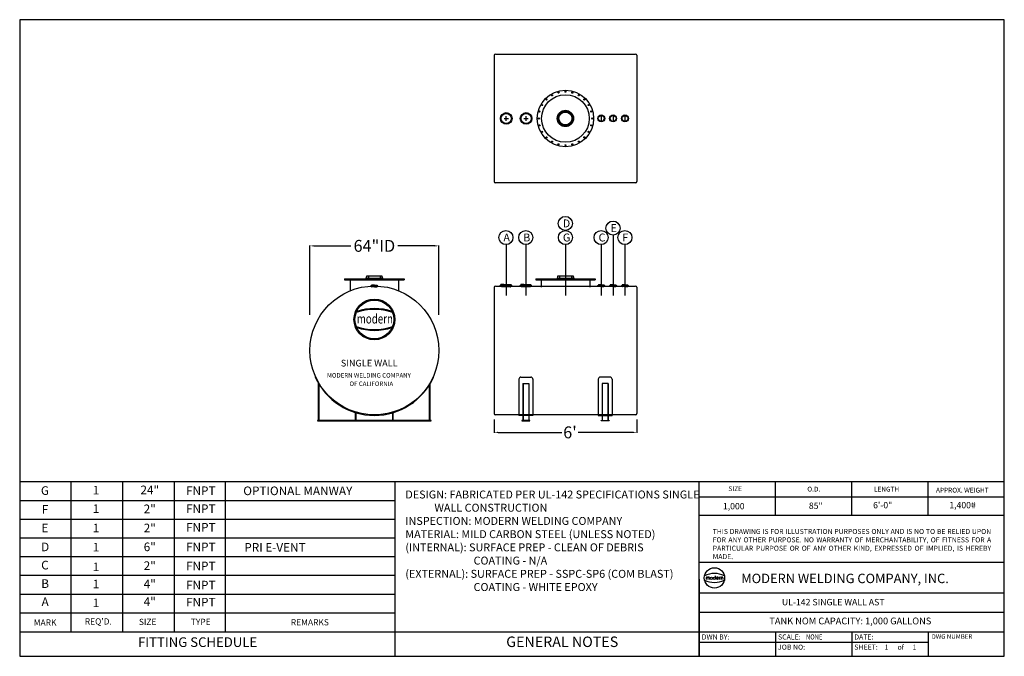
# Model space of a CAD drawing. Extents: x 874 to 1371, y 388 to 709.
import ezdxf
from ezdxf.enums import TextEntityAlignment as Align

# ---------------------------------------------------------------- set-up
doc = ezdxf.new("R2010")
doc.units = 0
doc.header["$LTSCALE"] = 10
doc.header["$MEASUREMENT"] = 0
doc.linetypes.add('HIDDEN', pattern=[0.375, 0.25, -0.125])
doc.layers.get('0').update_dxf_attribs({"linetype": 'CONTINUOUS'})
doc.layers.get('DEFPOINTS').update_dxf_attribs({"linetype": 'CONTINUOUS'})
doc.layers.add('DIM', color=9, linetype='CONTINUOUS')
doc.layers.add('MAIN', color=7, linetype='CONTINUOUS')
doc.styles.add('decals', font='times.ttf')
doc.styles.add('ISO', font='isocp2.shx')
doc.styles.add('MAIN', font='romans.shx')
doc.styles.add('RFL', font='simplex.shx', dxfattribs={"width": 0.85})
doc.styles.add('S4', font='SIMPLE.shx', dxfattribs={"height": 4})
doc.styles.add('SIM', font='simple', dxfattribs={"height": 3})
doc.dimstyles.new('V', dxfattribs={"dimtxt": 3, "dimasz": 2, "dimexe": 0.1875, "dimexo": 3, "dimgap": 1, "dimtad": 0, "dimtih": 1, "dimtoh": 1, "dimdec": 4, "dimzin": 0, "dimdsep": 46, "dimlunit": 4, "dimtxsty": 'MAIN', "dimcen": 0.0625, "dimadec": 0, "dimazin": 0, "dimtfac": 0.855, "dimtdec": 4, "dimtofl": 0, "dimtmove": 2, "dimatfit": 2, "dimfxl": 1, "dimtolj": 1, "dimtzin": 0, "dimarcsym": 0})

# ---------------------------------------------------------------- blocks, each defined once
blk = doc.blocks.new('TF6P')
at = {"layer": 'DIM'}
for radius in [4.125, 3.625, 3.25]:
    blk.add_circle((0, 0), radius, dxfattribs=at)
blk = doc.blocks.new('*D12')
at = {"color": 0, "linetype": 'Continuous', "lineweight": -2}
for p, q in [((1020.364041445041, 559.8040335472289), (1020.364041445041, 594.7322247066858)), ((1022.364041445041, 594.5447247066858), (1041.006898587898, 594.5447247066858)), ((1083.364041445041, 594.5447247066858), (1064.721184302184, 594.5447247066858)), ((1085.364041445041, 559.8040335472289), (1085.364041445041, 594.7322247066858))]:
    blk.add_line(p, q, dxfattribs=at)
at = {"color": 0}
for points in [[(1022.364041445041, 594.8780580400191), (1022.364041445041, 594.2113913733524), (1020.364041445041, 594.5447247066858)], [(1083.364041445041, 594.2113913733524), (1083.364041445041, 594.8780580400191), (1085.364041445041, 594.5447247066858)]]:
    blk.add_solid(points, dxfattribs=at)
at = {"layer": 'DEFPOINTS', "color": 0}
for p in [(1020.364041445041, 594.5447247066858), (1020.364041445041, 541.8040335472289), (1085.364041445041, 541.8040335472289)]:
    blk.add_point(p, dxfattribs=at)
at = {"color": 0, "linetype": 'Continuous', "insert": (1052.864041445041, 594.5447247066858), "char_height": 6, "attachment_point": 5, "style": 'MAIN'}
blk.add_mtext('\\A1;64"ID', dxfattribs=at)
blk = doc.blocks.new('A$C66BC6109')
h = blk.add_hatch(color=0)
edge = h.paths.add_edge_path()
edge.add_arc((0, 0), 11.65270892082004, 0, 360)
edge = h.paths.add_edge_path(flags=16)
edge.add_arc((0, 0), 11.07827960782187, 0, 360)
h = blk.add_hatch(color=0)
edge = h.paths.add_edge_path()
edge.add_arc((0, -24.85152790811895), 30.59582103810068, 70.21909354650717, 109.7809064534928)
edge.add_line((-10.35437107372763, 3.938943860558879), (-10.1160703511714, 4.515905193782373))
edge.add_arc((0, -24.35915992554914), 30.59582103810068, 70.6926362783667, 109.3073637216333, ccw=False)
edge.add_line((10.1160703511714, 4.515905193782373), (10.35437107372763, 3.938943860558879))
h = blk.add_hatch(color=0)
edge = h.paths.add_edge_path()
edge.add_arc((0, 24.85152790811901), 30.59582103810068, 250.2190935465072, 289.7809064534928)
edge.add_line((10.35437107372763, -3.938943860558879), (10.1160703511714, -4.515905193782316))
edge.add_arc((0, 24.35915992554914), 30.59582103810068, 250.6926362783667, 289.3073637216333, ccw=False)
edge.add_line((-10.1160703511714, -4.515905193782316), (-10.35437107372763, -3.938943860558879))
at = {"color": 0}
for p, q in [((-10.35437107372763, 3.938943860558879), (-10.1160703511714, 4.515905193782373)), ((10.35437107372763, 3.938943860558879), (10.1160703511714, 4.515905193782373)), ((-10.35437107372763, -3.938943860558879), (-10.1160703511714, -4.515905193782316)), ((10.35437107372763, -3.938943860558879), (10.1160703511714, -4.515905193782316))]:
    blk.add_line(p, q, dxfattribs=at)
for radius in [11.65270892082004, 11.07827960782187]:
    blk.add_circle((0, 0), radius, dxfattribs=at)
for centre, start, end in [((0, -24.85152790811895), 70.21909354650717, 109.7809064534928), ((0, -24.35915992554914), 70.6926362783667, 109.3073637216333), ((0, 24.85152790811901), 250.2190935465072, 289.7809064534928), ((0, 24.35915992554914), 250.6926362783667, 289.3073637216333)]:
    blk.add_arc(centre, 30.59582103810068, start, end, dxfattribs=at)
at = {"color": 0, "style": 'decals', "width": 0.8433042120819365}
blk.add_text('modern', height=5.416047808268468, dxfattribs=at).set_placement((-10.03986652637889, -2.29421109418729), (10.56107349904607, -2.29421109418729), align=Align.FIT)
blk = doc.blocks.new('DECALS-SW142')
at = {"xscale": 1.310336478217323, "yscale": 1.310336478217323, "zscale": 1.310336478217323}
blk.add_blockref('A$C66BC6109', (0, 23.15903513004287), dxfattribs=at)
at = {"layer": 'MAIN', "style": 'decals'}
for s, height, p in [('SINGLE WALL', 5, (-25.10960181203427, -11.9984806063012)), ('MODERN WELDING COMPANY', 3.351093229187033, (-35.47378187552852, -20.29371495631085)), ('OF CALIFORNIA', 3.351093229187033, (-18.62234335327696, -26.58851505396592))]:
    blk.add_text(s, height=height, dxfattribs=at).set_placement(p)
blk = doc.blocks.new('FNPT6-FLAT-EV')
at = {"layer": 'MAIN', "linetype": 'Continuous'}
for p, q in [((4.25, 0.2031249999999716), (-4.25, 0.2031249999999716)), ((-4.25, 0.2031249999999716), (-4.25, -2.842170943040401e-14)), ((-4.25, 0), (4.25, 0)), ((-3.8125, 1.453124999999972), (3.8125, 1.453124999999972)), ((4.25, 0.2031249999999716), (4.25, -2.842170943040401e-14)), ((-4.184183863901353, -0.2031250000000284), (4.184183863901353, -0.2031250000000284))]:
    blk.add_line(p, q, dxfattribs=at)
at = {"layer": 'MAIN', "linetype": 'HIDDEN', "ltscale": 0.125}
for p, q in [((-3.116212785382658, 1.453124999999972), (-3.116212785382629, -0.2031250000000284)), ((-3, 1.453124999999972), (-3, -0.2031250000000284)), ((3, 1.453124999999972), (3, -0.2031250000000284)), ((3.116212785382658, 1.453124999999972), (3.116212785382686, -0.2031250000000284))]:
    blk.add_line(p, q, dxfattribs=at)
at = {"layer": 'MAIN', "linetype": 'Continuous'}
for centre, radius, start, end in [((-6.529297763575642, 1.702441717251475), 2.728213502215447, 326.6631750492824, 354.7567325123385), ((6.529297763575642, 1.702441717251475), 2.728213502215447, 185.2432674876615, 213.3368249507176), ((-3.815553182296242, 0.02147770972447915), 0.4316653294350824, 182.8519557695319, 211.3535021685396), ((3.815553182296242, 0.02147770972447915), 0.4316653294350824, 328.6464978314605, 357.1480442304681)]:
    blk.add_arc(centre, radius, start, end, dxfattribs=at)
blk = doc.blocks.new('FNPT2 -EV')
at = {"color": 2}
for p, q in [((-1.8363639487081, -0.1103177120723142), (-1.8363639487081, 0.01559723833880433)), ((-0.02386394870809827, 0.4058401542301926), (-1.430113948708102, 0.4058401542301926)), ((-0.02386394870810182, 0.4058401542301926), (1.3823860512919, 0.4058401542301926)), ((1.7886360512919, -0.1103177120723142), (1.7886360512919, 0.01559723833880433)), ((-1.383238948708096, -0.3441598457698074), (-1.383238948708098, -0.108968687342724)), ((-0.02386394870809827, -0.4066598457698074), (-1.320738948708096, -0.4066598457698074)), ((-0.02386394870809827, -0.4066598457698074), (1.2730110512919, -0.4066598457698074)), ((1.3355110512919, -0.3441598457698074), (1.3355110512919, -0.09841195258997004))]:
    blk.add_line(p, q, dxfattribs=at)
for centre, radius, start, end in [((-1.857014062670852, 0.3813968073611242), 0.3663819754076197, 273.23103149248, 354.0378460277641), ((-0.02412300261556677, -14.87449549456885), 15, 83.0588041414684, 96.76071030076653), ((-0.02362549449666407, -14.99998139452212), 15, 83.0588041414684, 96.76071030076653), ((-1.430113948708102, 0.3433401542301926), 0.0625, 90, 179.999999999999), ((1.3823860512919, 0.3433401542301926), 0.0625, 9.66888623164909e-13, 90), ((1.809286165254648, 0.3813968073611242), 0.3663819754076197, 185.9621539722359, 266.76896850752), ((-1.320738948708096, -0.3441598457698074), 0.0625, 180, 270), ((1.2730110512919, -0.3441598457698074), 0.0625, 270, 0)]:
    blk.add_arc(centre, radius, start, end, dxfattribs=at)
blk = doc.blocks.new('TF2P')
blk.add_line((0, 1.174966741749586), (0, -1.173189968452675))
at = {"layer": 'DIM'}
for radius in [1.75, 1.5]:
    blk.add_circle((0, 0), radius, dxfattribs=at)
blk = doc.blocks.new('FNPT2 FLAT-SV')
at = {"color": 2}
for p, q in [((-1.8125, 0), (-1.8125, 0.1259149504111186)), ((-1.8125, 0), (1.8125, 0)), ((1.77635683940025e-15, 0.5161578663025068), (-1.406250000000002, 0.5161578663025068)), ((-1.359374999999996, -0.2338421336974932), (-1.359374999999998, 0.001349024729590198)), ((-1.77635683940025e-15, 0.5161578663025068), (1.40625, 0.5161578663025068)), ((1.359375, -0.2338421336974932), (1.359375, 0)), ((1.8125, 0), (1.8125, 0.1259149504111186)), ((1.77635683940025e-15, -0.2963421336974932), (-1.296874999999996, -0.2963421336974932)), ((1.77635683940025e-15, -0.2963421336974932), (1.296875, -0.2963421336974932))]:
    blk.add_line(p, q, dxfattribs=at)
for centre, radius, start, end in [((-1.833150113962752, 0.4917145194334385), 0.3663819754076197, 273.23103149248, 354.0378460277641), ((-0.5220110431141034, -346.027937436695), 346.1616923014594, 89.61359489826071, 90.20591954397415), ((-1.406250000000002, 0.4536578663025068), 0.0625, 90, 179.999999999999), ((1.40625, 0.4536578663025068), 0.0625, 9.66888623164909e-13, 90), ((1.833150113962748, 0.4917145194334385), 0.3663819754076197, 185.9621539722359, 266.76896850752), ((-1.296874999999996, -0.2338421336974932), 0.0625, 180, 270), ((1.296875, -0.2338421336974932), 0.0625, 270, 0)]:
    blk.add_arc(centre, radius, start, end, dxfattribs=at)
blk = doc.blocks.new('FNPT4--SV')
at = {"color": 2}
for p, q in [((-2.90625, 0.1875), (2.90625, 0.1875)), ((-2.906249999999972, 0), (-2.906249999999972, 0.1875)), ((-2.90625, 0), (2.90625, 0)), ((-1.093749999999972, 0.7411271358994327), (-2.499999999999972, 0.7411271358994327)), ((-2.374999999999972, -0.3838728641005673), (-2.374999999999972, 0)), ((-1.093749999999972, 0.7411271358994327), (2.5, 0.7411271358994327)), ((2.375000000000028, -0.3838728641004536), (2.375000000000028, 0)), ((2.906250000000028, 0), (2.906250000000028, 0.1875)), ((2.312500000000028, -0.4463728641005673), (-2.312499999999972, -0.4463728641005673))]:
    blk.add_line(p, q, dxfattribs=at)
for centre, radius, start, end in [((-3.210305397013002, 0.7661770573389504), 0.6536947461492598, 297.7188693906224, 352.3031968055689), ((-2.499999999999972, 0.6786271358994327), 0.0625, 90, 180), ((2.5, 0.6786271358994327), 0.0625, 0, 90), ((3.210305397013002, 0.7661770573389504), 0.6536947461492598, 187.6968031944312, 242.2811306093775), ((-2.312499999999972, -0.3838728641005673), 0.0625, 180, 270), ((2.312500000000028, -0.3838728641004536), 0.0625, 270, 0)]:
    blk.add_arc(centre, radius, start, end, dxfattribs=at)
blk = doc.blocks.new('TF4P')
at = {"linetype": 'Continuous'}
blk.add_line((-1.117538336724238, 0), (1.117538336724351, 0), dxfattribs=at)
blk.add_line((0, -1.174078355101074), (0, 1.174078355101187))
at = {"layer": 'DIM'}
for radius in [2.9375, 2.5625]:
    blk.add_circle((0, -0.0008883866483984093), radius, dxfattribs=at)
blk = doc.blocks.new('A$C13464')
at = {"linetype": 'Continuous'}
for centre, radius in [((0, 0), 14.25), ((0, 0), 12), ((-6.75, 11.69134295109006), 0.28125), ((-3.494057108883908, 13.03999865490232), 0.28125), ((0, 13.5), 0.28125), ((3.494057108884135, 13.03999865490232), 0.28125), ((6.75, 11.69134295108984), 0.28125), ((-11.69134295108984, 6.75), 0.28125), ((-9.545941546018412, 9.545941546018412), 0.28125), ((9.545941546018412, 9.545941546018184), 0.28125), ((11.69134295108984, 6.75), 0.28125), ((-13.50000000000023, 0), 0.28125), ((-13.03999865490255, 3.494057108883908), 0.28125), ((13.03999865490255, 3.494057108883908), 0.28125), ((13.5, -2.273736754432321e-13), 0.28125), ((-13.03999865490232, -3.494057108883908), 0.28125), ((13.03999865490255, -3.494057108884135), 0.28125), ((-11.69134295108984, -6.749999999999773), 0.28125), ((-9.545941546018867, -9.545941546018412), 0.28125), ((9.545941546018184, -9.545941546018867), 0.28125), ((11.69134295108984, -6.750000000000227), 0.28125), ((-6.750000000000455, -11.69134295108984), 0.28125), ((-3.494057108884363, -13.03999865490277), 0.28125), ((-2.273736754432321e-13, -13.50000000000023), 0.28125), ((3.494057108883908, -13.03999865490232), 0.28125), ((6.750000000000227, -11.69134295108961), 0.28125)]:
    blk.add_circle(centre, radius, dxfattribs=at)
blk = doc.blocks.new('A$C24365')
at = {"linetype": 'Continuous'}
for p, q in [((-15, 3.614947080039201), (-15, 3.114947080039201)), ((-15, 3.614947080039201), (15, 3.614947080039201)), ((-15, 3.364947080039201), (15, 3.364947080039201)), ((-15, 3.114947080039201), (15, 3.114947080039201)), ((-12.25, 3.114947080039201), (-12.25, -0.4999999999995453)), ((12.25, 3.114947080039201), (12.25, -0.4999999999995453)), ((15, 3.614947080039201), (15, 3.114947080039201))]:
    blk.add_line(p, q, dxfattribs=at)
blk = doc.blocks.new('*D24')
at = {"color": 0, "linetype": 'Continuous', "lineweight": -2}
for p, q in [((1113.313538920108, 506.9290335472289), (1113.313538920108, 500.2983376873069)), ((1185.341522392354, 506.9290335472289), (1185.341522392354, 500.2983376873069)), ((1115.313538920108, 500.4858376873069), (1147.446247158691, 500.4858376873069)), ((1183.341522392354, 500.4858376873069), (1155.723032872976, 500.4858376873069))]:
    blk.add_line(p, q, dxfattribs=at)
at = {"color": 0}
for points in [[(1115.313538920108, 500.8191710206402), (1115.313538920108, 500.1525043539735), (1113.313538920108, 500.4858376873069)], [(1183.341522392354, 500.1525043539735), (1183.341522392354, 500.8191710206402), (1185.341522392354, 500.4858376873069)]]:
    blk.add_solid(points, dxfattribs=at)
at = {"layer": 'DEFPOINTS', "color": 0}
for p in [(1113.313538920108, 509.9290335472289), (1185.341522392354, 509.9290335472289), (1185.341522392354, 500.4858376873069)]:
    blk.add_point(p, dxfattribs=at)
at = {"color": 0, "linetype": 'Continuous', "insert": (1151.584640015833, 500.4858376873069), "char_height": 6, "attachment_point": 5, "style": 'MAIN'}
blk.add_mtext("\\A1;6'", dxfattribs=at)

msp = doc.modelspace()

# ---------------------------------------------------------------- linework, layer by layer
at = {"linetype": 'Continuous'}
for p, q in [((1113.938538920108, 691.3093447903886), (1184.716522392354, 691.3093447903885)), ((1113.313538920108, 690.6843447903886), (1113.313538920108, 626.9343447903886)), ((1185.341522392354, 690.6843447903885), (1185.341522392354, 626.9343447903884)), ((1184.716522392354, 626.3093447903884), (1113.938538920108, 626.3093447903886)), ((1037.816790456059, 577.9189806272681), (1037.816790456059, 577.4189806272681)), ((1037.816790456059, 577.9189806272681), (1067.816790456059, 577.9189806272681)), ((1037.816790456059, 577.6689806272681), (1067.816790456059, 577.6689806272681)), ((1037.816790456059, 577.4189806272681), (1067.816790456059, 577.4189806272681)), ((1040.566790456059, 577.4189806272681), (1040.566790456059, 571.8877104852957)), ((1065.066790456059, 577.4189806272681), (1065.066790456059, 571.9261668809439)), ((1067.816790456059, 577.9189806272681), (1067.816790456059, 577.4189806272681)), ((1113.313538920108, 573.6790335472289), (1113.313538920108, 509.9290335472289)), ((1113.938538920108, 574.3040335472289), (1184.716522392354, 574.3040335472289)), ((1185.341522392354, 573.6790335472289), (1185.341522392354, 509.9290335472287)), ((1023.00641320724, 528.3472681107183), (1023.234334033483, 528.4499915109972)), ((1082.721669682842, 528.3472681107183), (1082.493748856599, 528.4499915109972)), ((1125.827530656231, 527.3472681107183), (1125.827530656231, 509.0540335472288)), ((1126.827530656231, 528.3472681107183), (1129.327530656231, 528.3472681107183)), ((1129.327530656231, 528.3472681107183), (1131.827530656231, 528.3472681107183)), ((1132.827530656231, 527.3472681107183), (1132.827530656231, 509.0540335472288)), ((1165.827530656231, 527.3472681107183), (1165.827530656231, 509.0540335472288)), ((1169.327530656231, 528.3472681107183), (1166.827530656231, 528.3472681107183)), ((1171.827530656231, 528.3472681107183), (1169.327530656231, 528.3472681107183)), ((1172.827530656231, 527.3472681107183), (1172.827530656231, 509.0540335472288)), ((1024.721691445041, 506.5540335472288), (1024.721691445041, 525.0537906690641)), ((1024.971691445041, 506.5540335472288), (1024.971691445041, 524.6407205955433)), ((1080.756391445041, 506.5540335472288), (1080.756391445041, 524.6407205955433)), ((1081.006391445041, 506.5540335472288), (1081.006391445041, 525.0537906690641)), ((1127.827530656231, 525.0537906690641), (1127.827530656231, 506.5540335472288)), ((1127.827530656231, 525.0537906690641), (1129.327530656231, 525.0537906690641)), ((1128.006530656231, 525.0537906690641), (1128.006530656231, 506.5540335472288)), ((1129.327530656231, 525.0537906690641), (1130.827530656231, 525.0537906690641)), ((1130.827530656231, 525.0537906690641), (1130.827530656231, 506.5540335472288)), ((1167.827530656231, 525.0537906690641), (1167.827530656231, 506.5540335472288)), ((1169.327530656231, 525.0537906690641), (1167.827530656231, 525.0537906690641)), ((1170.827530656231, 525.0537906690641), (1169.327530656231, 525.0537906690641)), ((1170.648530656231, 525.0537906690641), (1170.648530656231, 506.5540335472288)), ((1170.827530656231, 525.0537906690641), (1170.827530656231, 506.5540335472288)), ((1043.409191445041, 506.5540335472288), (1043.409191445041, 510.4485186977243)), ((1043.659191445041, 506.5540335472288), (1043.659191445041, 510.3742190953823)), ((1062.096691445041, 506.5540335472288), (1062.096691445041, 510.3823742343043)), ((1062.346691445041, 506.5540335472288), (1062.346691445041, 510.4569148761692)), ((1184.716522392354, 509.3040335472287), (1113.938538920108, 509.3040335472289)), ((1132.827530656231, 509.0540335472288), (1125.827530656231, 509.0540335472288)), ((1165.827530656231, 509.0540335472288), (1172.827530656231, 509.0540335472288)), ((1081.506391445041, 506.5540335472288), (1024.221691445041, 506.5540335472288)), ((1024.221691445041, 506.5540335472288), (1024.221691445041, 506.3040335472288)), ((1024.221691445041, 506.3040335472288), (1081.506391445041, 506.3040335472288)), ((1081.506391445041, 506.3040335472288), (1081.506391445041, 506.5540335472288)), ((1127.327530656231, 506.5540335472288), (1127.327530656231, 506.3040335472288)), ((1131.327530656231, 506.5540335472288), (1127.327530656231, 506.5540335472288)), ((1127.327530656231, 506.3040335472288), (1131.327530656231, 506.3040335472288)), ((1131.327530656231, 506.3040335472288), (1131.327530656231, 506.5540335472288)), ((1167.327530656231, 506.5540335472288), (1171.327530656231, 506.5540335472288)), ((1167.327530656231, 506.3040335472288), (1167.327530656231, 506.5540335472288)), ((1171.327530656231, 506.3040335472288), (1167.327530656231, 506.3040335472288)), ((1171.327530656231, 506.5540335472288), (1171.327530656231, 506.3040335472288))]:
    msp.add_line(p, q, dxfattribs=at)
for p, q in [((1173.341522392353, 599.9676817488998), (1173.341522392353, 569.4571365583267)), ((1119.313538920108, 595.2046813618839), (1119.313538920108, 569.4571365583269)), ((1129.313538920108, 595.2046813618837), (1129.313538920108, 569.4571365583266)), ((1149.327530656231, 595.2046813618869), (1149.327530656231, 569.4371708323566)), ((1167.341522392353, 595.2046813618838), (1167.341522392353, 569.4571365583267)), ((1179.341522392353, 595.2046813618839), (1179.341522392353, 569.4571365583269))]:
    msp.add_line(p, q)
at = {"color": 7}
msp.add_lwpolyline([(873.8602253328471, 708.6215718381228), (873.8602253328471, 387.5408118381226), (1370.770925332847, 387.5408118381226), (1370.770925332847, 708.6215718381228)], close=True, dxfattribs=at)
for centre in [(1149.231667390173, 605.8664949410676), (1173.291698566612, 603.5215031944274), (1119.263715094366, 598.7585028074164), (1129.263715094366, 598.7585028074162), (1149.279599023202, 598.7585028074164), (1167.291698566612, 598.7585028074163), (1179.291698566612, 598.7585028074164)]:
    msp.add_circle(centre, 3.554170688121587)
at = {"linetype": 'Continuous'}
msp.add_circle((1052.864041445041, 541.8040335472289), 32.5, dxfattribs=at)
for centre, radius, start, end in [((1113.938538920108, 690.6843447903886), 0.625, 90, 180), ((1184.716522392354, 690.6843447903885), 0.625, 0, 90), ((1113.938538920108, 626.9343447903886), 0.625, 180, 270), ((1184.716522392354, 626.9343447903884), 0.625, 270, 0), ((1113.938538920108, 573.6790335472289), 0.625, 90, 180), ((1184.716522392354, 573.6790335472289), 0.625, 0, 90), ((1052.864041445041, 541.8040335472289), 32.75, 204.2609817950738, 335.7390182049262), ((1126.827530656231, 527.3472681107183), 1, 90, 180), ((1131.827530656231, 527.3472681107183), 1, 0, 90), ((1166.827530656231, 527.3472681107183), 1, 90, 180), ((1171.827530656231, 527.3472681107183), 1, 0, 90), ((1113.938538920108, 509.9290335472289), 0.625, 180, 270), ((1184.716522392354, 509.9290335472287), 0.625, 270, 0)]:
    msp.add_arc(centre, radius, start, end, dxfattribs=at)
at = {"layer": 'MAIN', "color": 7}
for p, q in [((1063.372783140173, 475.4854408570372), (873.8602085222245, 475.4854407536022)), ((899.8882786189026, 399.8606907447124), (899.8882785776275, 475.4854407678082)), ((925.9163850284524, 399.8606907447124), (925.9163849871765, 475.4854407820143)), ((951.944491438002, 399.8606907447124), (951.9444913967266, 475.4854407962202)), ((977.7599236821399, 399.8606907447124), (977.7599236408637, 475.4854408347402)), ((1063.372783146962, 387.5408118381226), (1063.372783140161, 475.6356913131865)), ((1063.372783140903, 466.0323471052587), (873.8602085222245, 466.0323470018237)), ((1063.372783141632, 456.5792533534801), (873.8602085222245, 456.5792532500451)), ((1063.372783142362, 447.1261596017015), (873.8602085222245, 447.1261594982666)), ((1063.372783143092, 437.673065849923), (873.8602085222245, 437.6730657464879)), ((1063.372783143822, 428.2199720981444), (873.8602085222245, 428.2199719947094)), ((1063.372783144551, 418.7668783463659), (873.8602085222245, 418.7668782429309)), ((1063.372783145281, 409.3137845945873), (873.8602085222245, 409.3137844911523))]:
    msp.add_line(p, q, dxfattribs=at)
at = {"layer": 'MAIN'}
for p, q in [((1063.372783140161, 475.6356913131865), (1370.77092533278, 475.6356913313188)), ((1216.806125332781, 408.8892266117109), (1216.806125332781, 475.6356913148571)), ((1255.297325332781, 458.7067898981526), (1255.297325332781, 475.6356913148571)), ((1293.788525332781, 458.7067898981526), (1293.788525332781, 475.6356913148571)), ((1332.279725332781, 458.7067898981526), (1332.279725332781, 475.6356913148571)), ((1216.806125332781, 387.5408118381226), (1216.806125332781, 469.7234305902126)), ((1216.806125332781, 467.8875094116605), (1370.77092533278, 467.8875094116605)), ((1216.806125332781, 458.7067898981526), (1370.77092533278, 458.7067898981526)), ((1216.806125332644, 434.9945644024406), (1370.770925332644, 434.9945644024406)), ((1225.068218395516, 426.9382449441275), (1225.068218395516, 428.1193814830595)), ((1227.042525048278, 427.5223165563673), (1227.042525048278, 426.3541733318877)), ((1216.806125332644, 426.3811026530176), (1216.806125332644, 387.5408118381226)), ((1220.283868137756, 427.0997641743118), (1220.283868137756, 426.3541733318877)), ((1221.128972901867, 427.0997641743118), (1221.128972901867, 426.3541733318877)), ((1221.974077665978, 427.0997641743118), (1221.974077665978, 426.3541733318877)), ((1225.439723171037, 426.9382449441275), (1226.607866395516, 426.9382449441275)), ((1227.879757763421, 427.0997641743118), (1227.879757763421, 426.3541733318877)), ((1228.724862527532, 427.0997641743118), (1228.724862527532, 426.3541733318877)), ((1216.806125332644, 419.5400276670294), (1370.770925332644, 419.5400276670294)), ((1216.806125332644, 409.8677666481908), (1370.770925332644, 409.8677666481908)), ((873.8602253327106, 399.8606907829172), (1216.806125332711, 399.8606906947821)), ((1216.806125332711, 399.8606906947821), (1370.77092533271, 399.8606906947821)), ((1255.29732533271, 399.8606906947821), (1255.29732533271, 387.5408118381226)), ((1293.78852533271, 399.8606906947821), (1293.78852533271, 387.5408118381226)), ((1332.279725332711, 399.8606906947821), (1332.279725332711, 387.5408118381226)), ((1216.806125332711, 394.7285306947821), (1332.279725332711, 394.7285306947821))]:
    msp.add_line(p, q, dxfattribs=at)
for centre, radius in [((1224.504365332645, 427.0551373405161), 5.132159999999995), ((1222.944498783277, 426.9382449441275), 0.5840716122396916), ((1224.484146783277, 426.9382449441275), 0.5840716122396916)]:
    msp.add_circle(centre, radius, dxfattribs=at)
for centre, radius, start, end in [((1224.504365332645, 417.3087881454055), 11.99080879641361, 65.34885925105922, 114.6511407489457), ((1220.706420519812, 427.0997641743118), 0.422552382055317, 0, 180), ((1221.551525283923, 427.0997641743118), 0.422552382055317, 0, 180), ((1226.023794783277, 426.9382449441275), 0.5840716122396916, 0, 318.1984253745906), ((1227.465077430333, 427.0997641743118), 0.422552382055317, 90, 180), ((1228.302310145476, 427.0997641743118), 0.422552382055317, 0, 180), ((1224.504365332645, 436.8014865356265), 11.99080879641361, 245.3488592510543, 294.6511407489407)]:
    msp.add_arc(centre, radius, start, end, dxfattribs=at)

# ---------------------------------------------------------------- block references
at = {"linetype": 'Continuous'}
for name, p in [('A$C13464', (1149.279599023202, 658.8093447903884)), ('TF4P', (1119.440061611419, 658.8093447903884)), ('TF4P', (1129.440061611419, 658.8093447903882)), ('TF6P', (1149.279599023202, 658.8093447903884)), ('TF2P', (1167.343045083664, 658.8093447903883)), ('TF2P', (1173.343045083664, 658.8093447903883)), ('TF2P', (1179.343045083664, 658.8093447903884)), ('FNPT6-FLAT-EV', (1052.816790456059, 577.9189806272681)), ('A$C24365', (1149.327530656231, 574.3040335472289)), ('FNPT6-FLAT-EV', (1149.327530656231, 577.9189806272681)), ('FNPT2 -EV', (1052.864041445041, 574.3040335472289)), ('FNPT4--SV', (1119.313538920108, 574.3040335472289)), ('FNPT4--SV', (1129.313538920108, 574.3040335472286)), ('FNPT2 FLAT-SV', (1167.341522392353, 574.3040335472288)), ('FNPT2 FLAT-SV', (1173.341522392353, 574.3040335472288)), ('FNPT2 FLAT-SV', (1179.341522392353, 574.3040335472289))]:
    msp.add_blockref(name, p, dxfattribs=at)
at = {"xscale": 0.674538307427657, "yscale": 0.674538307427657, "zscale": 0.674538307427657}
msp.add_blockref('DECALS-SW142', (1052.864041445041, 541.8040335472289), dxfattribs=at)

# ---------------------------------------------------------------- texts
for s, p in [('D', (1147.934521927747, 603.87516399615)), ('E', (1171.994553104186, 601.5301722495099)), ('A', (1117.96656963194, 596.7671718624989)), ('B', (1127.96656963194, 596.7671718624987)), ('G', (1147.982453560776, 596.7671718624989)), ('C', (1165.994553104186, 596.7671718624988)), ('F', (1177.994553104186, 596.7671718624989))]:
    msp.add_text(s, height=4).set_placement(p)
at = {"style": 'RFL'}
for s, p in [('JOB NO:', (1256.580365332711, 390.879410694782)), ('SHEET:', (1295.071565332711, 390.879410694782)), ('of', (1316.883245332711, 390.879410694782))]:
    msp.add_text(s, height=2.56608, dxfattribs=at).set_placement(p)
at = {"style": 'RFL', "width": 0.8500000000000001, "flags": 4}
for p in [(1310.468045332711, 390.879410694782), (1324.58148533271, 390.879410694782)]:
    msp.add_attdef('1', p, '1', height=2.56608, dxfattribs=at)
at = {"layer": 'MAIN', "color": 7}
for s, height, style, p in [('G', 4.353273782897101, 'S4', (886.6187191463744, 470.5606141947246)), ('1', 4.353273782897101, 'S4', (912.3912298436954, 470.7641572013252)), ('24"', 4.353273782897101, 'S4', (939.5034873652056, 470.8855515170214)), ('FNPT', 4.353273782897101, 'S4', (965.2517699078319, 470.4644175449349)), ('OPTIONAL MANWAY', 4.353273782897101, 'S4', (1014.212585441104, 470.4369853866934)), ('F', 4.353273782897101, 'S4', (886.6187191463744, 461.0540981386146)), ('1', 4.353273782897101, 'S4', (912.3912298436954, 461.4615159343771)), ('2"', 4.353273782897101, 'S4', (939.5034873652056, 461.335473016878)), ('FNPT', 4.353273782897101, 'S4', (965.2517699078319, 461.3899206800725)), ('E', 4.353273782897101, 'S4', (886.6187191463744, 451.736492351543)), ('1', 4.353273782897101, 'S4', (912.3912298436954, 451.6466530533407)), ('2"', 4.353273782897101, 'S4', (939.5034873652056, 451.6689014221982)), ('FNPT', 4.353273782897101, 'S4', (965.2517699078319, 452.0229159895618)), ('D', 4.353273782897101, 'S4', (886.7051945217698, 442.1397951734849)), ('1', 4.353273782897101, 'S4', (912.3912298436954, 442.0122885054461)), ('6"', 4.353273782897101, 'S4', (939.5034873652056, 442.1807098676103)), ('FNPT', 4.353273782897101, 'S4', (965.2517699078319, 442.135523083238)), ('PRI E-VENT', 4.353273782897101, 'S4', (1002.684204239001, 441.9073261442848)), ('C', 4.353273782897101, 'S4', (886.6187152775775, 432.9752092073008)), ('1', 4.353273782897101, 'S4', (912.3912298436954, 432.1026558398139)), ('2"', 4.353273782897101, 'S4', (939.5034873652056, 432.6900211811181)), ('FNPT', 4.353273782897101, 'S4', (965.2517699078319, 432.5083242848206)), ('B', 4.353273782897101, 'S4', (886.7051945217698, 423.6377801798516)), ('1', 4.353273782897101, 'S4', (912.3912298436954, 423.461502774504)), ('4"', 4.353273782897101, 'S4', (939.5034873652056, 423.4784707111738)), ('FNPT', 4.353273782897101, 'S4', (965.2517699078319, 422.881126606795)), ('4"', 4.353273782897101, 'S4', (939.5034873652056, 414.5766311574312)), ('A', 4.353273782897101, 'S4', (886.7051945217698, 414.4731942136679)), ('1', 4.353273782897101, 'S4', (912.3912298436954, 413.9480035853143)), ('FNPT', 4.353273782897101, 'S4', (965.2517699078319, 414.2758630920835)), ('MARK', 3.112590754771428, 'S4', (886.6698441130206, 404.1936820757575)), ("REQ'D.", 3.112590754771428, 'S4', (913.5359477712295, 404.7161214718097)), ('SIZE', 3.112590754771428, 'S4', (938.441601526555, 404.5047432649982)), ('TYPE', 3.112590754771428, 'S4', (965.2210469626306, 404.5047432649982)), ('REMARKS', 3.112590754771428, 'S4', (1020.292955892891, 404.2850654897699)), ('FITTING SCHEDULE', 4.867568640000001, 'RFL', (963.6455271480564, 394.0382477621832))]:
    msp.add_text(s, height=height, dxfattribs=dict(at, style=style)).set_placement(p, align=Align.MIDDLE)
at = {"layer": 'MAIN'}
for s, height, style, p in [('SIZE', 2.40768, 'SIM', (1231.53514721361, 470.8703958451012)), ('O.D.', 2.40768, 'SIM', (1271.355013646173, 470.6511013142327)), ('LENGTH', 2.40768, 'SIM', (1304.982430165971, 470.611258078938)), ('APPROX. WEIGHT', 2.40768, 'SIM', (1336.275021037487, 470.1293340781324)), ('1,000', 3.2, 'SIM', (1228.779645415038, 461.6528018865546)), ('85"', 3.2, 'SIM', (1272.13927441472, 461.8941313489082)), ('6\'-0"', 3.2, 'SIM', (1304.559900157981, 462.1847325190658)), ('1,400#', 3.2, 'SIM', (1343.036137749161, 462.1847325190658)), ('TANK NOM CAPACITY: 1,000 GALLONS', 3.42144, 'ISO', (1252.165221492742, 403.6533149793374)), ('DWN BY:', 2.56608, 'RFL', (1218.089165332711, 396.0115706947821)), ('SCALE:', 2.56608, 'RFL', (1256.580365332711, 396.0115706947821)), ('DATE:', 2.56608, 'RFL', (1295.071565332711, 396.0115706947821)), ('DWG NUMBER', 2.27700826996438, 'RFL', (1334.071344212074, 396.3525053914358))]:
    msp.add_text(s, height=height, dxfattribs=dict(at, style=style)).set_placement(p)
at = {"layer": 'MAIN', "style": 'RFL'}
msp.add_text('GENERAL NOTES', height=5.280000000000001, dxfattribs=at).set_placement((1147.67229142211, 394.1751103744383), align=Align.MIDDLE)
at = {"layer": 'MAIN', "insert": (1066.041025296758, 477.8158606126466), "char_height": 4, "attachment_point": 1, "style": 'ISO'}
msp.add_mtext_dynamic_manual_height_columns('{\\P  DESIGN: FABRICATED PER UL-142 SPECIFICATIONS SINGLE\\P              WALL CONSTRUCTION\\P   ^I \\P  INSPECTION: MODERN WELDING COMPANY\\P  MATERIAL: MILD CARBON STEEL (UNLESS NOTED)\\P  (INTERNAL): SURFACE PREP - CLEAN OF DEBRIS\\P^I^I^I    COATING - N/A\\P  (EXTERNAL): SURFACE PREP - SSPC-SP6 (COM BLAST)\\P^I^I^I    COATING - WHITE EPOXY}', width=180.2871243479995, gutter_width=180.2871243479995, heights=[82.11047348532458], dxfattribs=at)
at = {"layer": 'MAIN', "attachment_point": 1}
for s, insert, char_height, width, style in [('\\pxqj;THIS DRAWING IS FOR ILLUSTRATION PURPOSES ONLY AND IS NO TO BE RELIED UPON FOR ANY OTHER PURPOSE. NO WARRANTY OF MERCHANTABILITY, OF FITNESS FOR A PARTICULAR PURPOSE OR OF ANY OTHER KIND, EXPRESSED OF IMPLIED, IS HEREBY MADE.', (1223.621171255189, 451.7611182149233), 2.5344, 140.5304163109305, 'ISO'), ('\\pxtc16.8;MODERN WELDING COMPANY, INC.', (1238.00284142073, 429.188579726574), 4.752, 122.7041121709559, 'SIM'), ('{\\pxt15;UL-142 SINGLE WALL AST}', (1258.504753205814, 416.4828730793498), 3.23136, 68.53048981854991, 'SIM')]:
    msp.add_mtext(s, dxfattribs=dict(at, insert=insert, char_height=char_height, width=width, style=style))
at = {"layer": 'MAIN', "style": 'RFL', "width": 0.8500000000000001, "flags": 4}
msp.add_attdef('NONE', (1270.693805332711, 396.0115706947821), '', height=2.56608, dxfattribs=at)

# ---------------------------------------------------------------- dimensions: what is measured, and where the dimension line sits
at = {"color": 1, "linetype": 'Continuous'}
dim = msp.add_linear_dim(base=(1020.364041445041, 594.5447247066858), p1=(1085.364041445041, 541.8040335472289), p2=(1020.364041445041, 541.8040335472289), text='64"ID', dimstyle='V', override={"dimtxt": 6, "dimexo": 18}, dxfattribs=at)
dim.commit()
dim.dimension.update_dxf_attribs({"geometry": '*D12', "text_midpoint": (1052.864041445041, 594.5447247066858), "dimtype": 160})
dim = msp.add_linear_dim(base=(1185.341522392354, 500.4858376873069), p1=(1113.313538920108, 509.9290335472289), p2=(1185.341522392354, 509.9290335472289), dimstyle='V', override={"dimtxt": 6}, dxfattribs=at)
dim.commit()
dim.dimension.update_dxf_attribs({"geometry": '*D24', "text_midpoint": (1151.584640015833, 500.4858376873069), "dimtype": 160})

doc.saveas('drawing.dxf')
